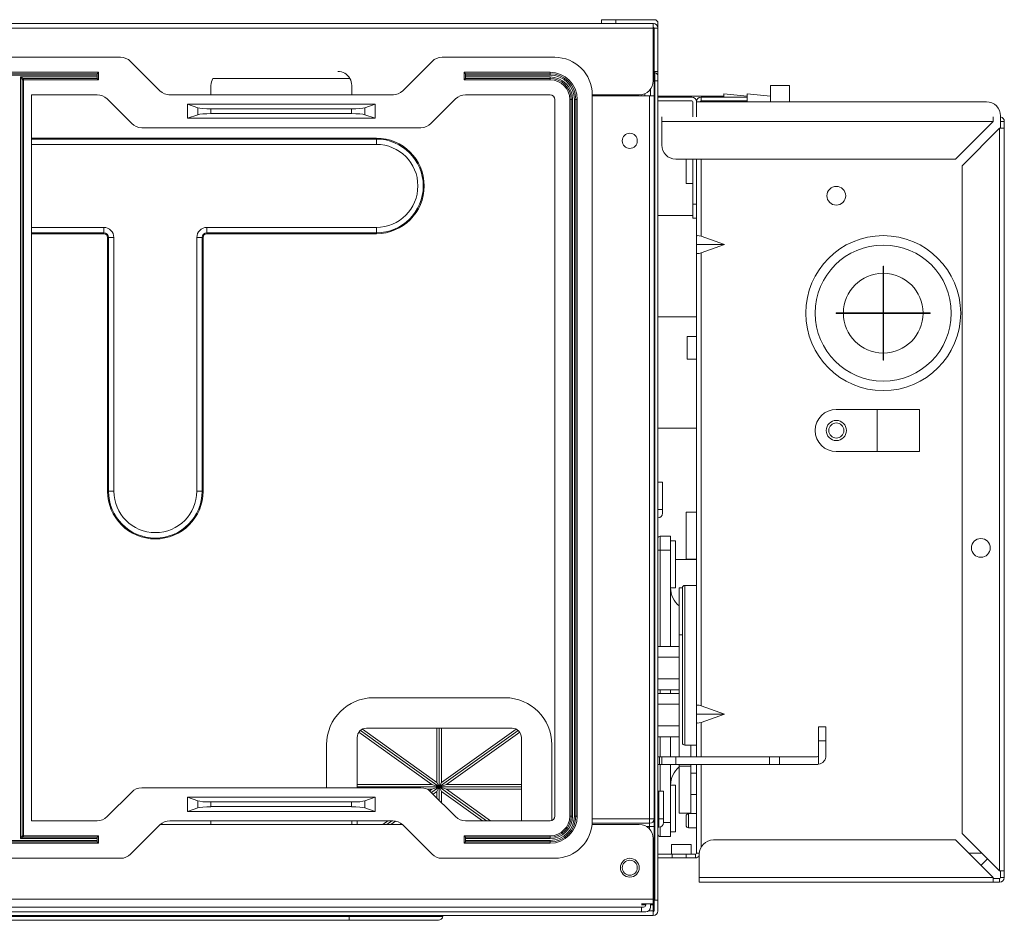
# Model space of a CAD drawing. Units: millimetres. Extents: x 0 to 4564, y 0 to 3255.
# Drawn here: x 1712 to 1922, y 2408 to 2600 of the extents above; entities that cross this region are included whole.
import ezdxf

# ---------------------------------------------------------------- set-up
doc = ezdxf.new("R2010")
doc.units = ezdxf.units.MM
doc.layers.add('LG-AIRCON', color=7, linetype='Continuous', true_color=0xffffff)

msp = doc.modelspace()

# ---------------------------------------------------------------- linework, layer by layer
at = {"layer": 'LG-AIRCON', "color": 3, "linetype": 'Continuous', "lineweight": 18}
for p, q in [((1836.44, 2599.35), (1836.44, 2600.15)), ((1836.44, 2600.15), (1839.44, 2600.15)), ((1839.44, 2600.15), (1839.44, 2599.35)), ((1847.64, 2600.15), (1839.44, 2600.15)), ((1847.44, 2599.35), (949.44, 2599.35)), ((949.44, 2598.35), (1847.44, 2598.35)), ((1847.44, 2599.35), (1847.44, 2598.35)), ((1847.44, 2598.35), (1847.44, 2587.15)), ((1847.64, 2597.55), (1847.44, 2597.55)), ((1847.64, 2599.35), (1847.54, 2599.35)), ((1847.64, 2599.33), (1847.64, 2599.35)), ((1847.64, 2598.35), (1847.64, 2597.55)), ((1847.64, 2598.35), (1848.44, 2598.35)), ((1847.64, 2583.95), (1847.64, 2597.55)), ((1848.44, 2598.35), (1848.44, 2599.35)), ((1848.44, 2598.35), (1848.44, 2589.15)), ((1432.68, 2592.15), (1733.94, 2592.15)), ((1742.31, 2585.03), (1736.07, 2591.27)), ((1800.31, 2591.27), (1794.07, 2585.03)), ((1802.43, 2592.15), (1826.44, 2592.15)), ((1437.38, 2588.95), (1729.24, 2588.95)), ((1728.94, 2588.65), (1729.24, 2588.95)), ((1729.24, 2588.95), (1729.24, 2587.35)), ((1807.13, 2587.35), (1807.13, 2588.95)), ((1807.13, 2588.95), (1825.44, 2588.95)), ((1807.13, 2588.95), (1807.43, 2588.65)), ((1825.44, 2588.95), (1825.44, 2588.65)), ((1848.44, 2589.15), (1847.64, 2589.15)), ((1847.64, 2589.15), (1848.44, 2589.15)), ((1848.44, 2587.98), (1848.44, 2589.15)), ((1848.44, 2589.15), (1848.44, 2589.15)), ((1437.68, 2588.65), (1728.94, 2588.65)), ((1728.94, 2588.35), (1437.68, 2588.35)), ((1712.64, 2587.95), (1728.94, 2587.95)), ((1712.64, 2425.75), (1712.64, 2587.95)), ((1712.64, 2587.95), (1713.24, 2587.65)), ((1712.94, 2587.35), (1712.64, 2587.95)), ((1712.94, 2587.35), (1712.94, 2426.35)), ((1712.94, 2587.35), (1713.24, 2587.35)), ((1728.94, 2587.65), (1713.24, 2587.65)), ((1713.24, 2587.65), (1713.24, 2587.35)), ((1713.24, 2587.35), (1713.24, 2426.35)), ((1729.24, 2587.35), (1713.24, 2587.35)), ((1728.94, 2588.65), (1728.94, 2588.35)), ((1728.94, 2588.35), (1728.94, 2587.95)), ((1728.94, 2587.95), (1728.94, 2587.65)), ((1728.94, 2587.65), (1729.24, 2587.35)), ((1782.78, 2587.65), (1753.59, 2587.65)), ((1807.13, 2587.35), (1807.43, 2587.65)), ((1825.44, 2587.35), (1807.13, 2587.35)), ((1807.43, 2588.65), (1825.44, 2588.65)), ((1807.43, 2588.35), (1807.43, 2588.65)), ((1825.44, 2588.35), (1807.43, 2588.35)), ((1807.43, 2587.95), (1807.43, 2588.35)), ((1807.43, 2587.95), (1825.44, 2587.95)), ((1807.43, 2587.65), (1807.43, 2587.95)), ((1825.44, 2587.65), (1807.43, 2587.65)), ((1825.44, 2588.65), (1825.44, 2588.35)), ((1825.44, 2587.95), (1825.44, 2587.65)), ((1825.44, 2587.35), (1825.44, 2587.65)), ((1847.77, 2588.93), (1847.77, 2587.15)), ((1847.77, 2587.15), (1847.77, 2412.65)), ((1848.44, 2587.98), (1848.44, 2587.15)), ((1848.44, 2587.15), (1848.44, 2412.65)), ((1753.19, 2584.15), (1753.19, 2586.15)), ((1783.19, 2584.15), (1783.19, 2586.15)), ((1846.84, 2583.95), (1846.84, 2585.35)), ((1876.44, 2586.16), (1872.44, 2586.16)), ((1872.44, 2582.66), (1872.44, 2586.16)), ((1876.44, 2586.16), (1876.44, 2582.66)), ((1714.94, 2584.15), (1728.94, 2584.15)), ((1714.94, 2584.15), (1714.94, 2429.55)), ((1731.07, 2583.27), (1736.31, 2578.03)), ((1744.25, 2584.15), (1753.17, 2584.15)), ((1791.94, 2584.15), (1744.43, 2584.15)), ((1783.18, 2584.15), (1792.12, 2584.15)), ((1800.07, 2578.03), (1805.31, 2583.27)), ((1807.43, 2584.15), (1825.44, 2584.15)), ((1826.44, 2583.15), (1826.44, 2430.55)), ((1829.64, 2430.55), (1829.64, 2583.15)), ((1829.64, 2583.15), (1829.94, 2583.15)), ((1829.94, 2430.55), (1829.94, 2583.15)), ((1830.24, 2583.15), (1829.94, 2583.15)), ((1830.24, 2583.15), (1830.24, 2430.55)), ((1830.64, 2430.55), (1830.64, 2583.15)), ((1830.94, 2583.15), (1830.64, 2583.15)), ((1830.94, 2583.15), (1830.94, 2430.55)), ((1831.24, 2583.15), (1830.94, 2583.15)), ((1831.24, 2583.15), (1831.24, 2430.55)), ((1834.43, 2584.15), (1844.44, 2584.15)), ((1834.44, 2584.15), (1834.44, 2429.55)), ((1846.64, 2583.95), (1834.44, 2583.95)), ((1844.84, 2583.95), (1844.84, 2584.18)), ((1845.64, 2583.95), (1845.64, 2584.4)), ((1846.64, 2583.95), (1846.64, 2429.94)), ((1847.64, 2583.95), (1846.64, 2583.95)), ((1847.64, 2429.94), (1847.64, 2583.95)), ((1862.44, 2583.86), (1848.44, 2583.86)), ((1855.64, 2583.66), (1848.44, 2583.66)), ((1848.44, 2582.86), (1855.64, 2582.86)), ((1855.84, 2582.66), (1855.84, 2579.46)), ((1856.64, 2582.66), (1856.64, 2579.46)), ((1856.64, 2582.66), (1857.64, 2582.66)), ((1857.64, 2582.86), (1857.64, 2583.66)), ((1857.64, 2583.66), (1867.44, 2583.66)), ((1857.64, 2582.86), (1867.44, 2582.86)), ((1857.64, 2582.66), (1918.44, 2582.66)), ((1867.44, 2583.86), (1862.44, 2584.36)), ((1862.44, 2584.36), (1862.44, 2583.66)), ((1862.44, 2582.86), (1862.44, 2582.66)), ((1872.44, 2583.86), (1867.44, 2584.36)), ((1867.44, 2584.36), (1867.44, 2583.66)), ((1867.44, 2582.86), (1867.44, 2583.66)), ((1867.44, 2582.86), (1867.44, 2582.66)), ((1748.19, 2582.15), (1750.38, 2581.4)), ((1788.19, 2582.15), (1748.19, 2582.15)), ((1748.19, 2582.15), (1748.19, 2579.15)), ((1750.38, 2579.9), (1750.38, 2581.4)), ((1783.17, 2581.15), (1753.2, 2581.15)), ((1753.2, 2581.15), (1753.2, 2580.15)), ((1783.17, 2580.15), (1783.17, 2581.15)), ((1785.99, 2581.4), (1788.19, 2582.15)), ((1785.99, 2581.4), (1785.99, 2579.9)), ((1788.19, 2582.15), (1788.19, 2579.15)), ((1748.19, 2579.15), (1750.38, 2579.9)), ((1788.19, 2579.15), (1748.19, 2579.15)), ((1753.2, 2580.15), (1783.17, 2580.15)), ((1785.99, 2579.9), (1788.19, 2579.15)), ((1849.24, 2579.46), (1849.24, 2578.46)), ((1849.24, 2578.46), (1919.84, 2578.46)), ((1849.24, 2578.46), (1849.24, 2573.46)), ((1911.84, 2570.46), (1919.84, 2578.46)), ((1919.84, 2579.46), (1919.84, 2578.46)), ((1921.44, 2577.06), (1921.44, 2579.66)), ((1921.44, 2578.46), (1922.24, 2578.46)), ((1922.24, 2577.06), (1922.24, 2578.46)), ((1797.94, 2577.15), (1738.43, 2577.15)), ((1921.24, 2577.06), (1913.24, 2569.06)), ((1921.24, 2577.06), (1921.24, 2418.86)), ((1922.24, 2577.06), (1921.24, 2577.06)), ((1922.24, 2577.06), (1922.24, 2418.86)), ((1714.93, 2574.93), (1788.44, 2574.93)), ((1714.93, 2574.74), (1788.44, 2574.74)), ((1788.44, 2573.59), (1714.93, 2573.59)), ((1852.24, 2570.46), (1911.84, 2570.46)), ((1854.44, 2570.46), (1854.44, 2565.26)), ((1855.84, 2570.46), (1855.84, 2560.86)), ((1856.64, 2570.46), (1856.64, 2554.03)), ((1857.64, 2554.03), (1857.64, 2570.46)), ((1913.24, 2569.06), (1913.24, 2426.86)), ((1855.84, 2565.26), (1854.44, 2565.26)), ((1855.84, 2560.86), (1856.64, 2560.86)), ((1855.84, 2557.86), (1855.84, 2560.86)), ((1848.44, 2558.46), (1855.84, 2558.46)), ((1856.64, 2557.86), (1855.84, 2557.86)), ((1714.94, 2555.91), (1730.34, 2555.91)), ((1752.34, 2555.91), (1788.44, 2555.91)), ((1730.34, 2554.76), (1714.94, 2554.76)), ((1730.34, 2554.57), (1714.94, 2554.57)), ((1731.16, 2499.75), (1731.16, 2553.75)), ((1731.35, 2499.75), (1731.35, 2553.75)), ((1732.5, 2553.75), (1732.5, 2499.75)), ((1750.18, 2499.75), (1750.18, 2553.75)), ((1751.33, 2553.75), (1751.33, 2499.75)), ((1751.52, 2553.75), (1751.52, 2499.75)), ((1788.44, 2554.76), (1752.34, 2554.76)), ((1788.44, 2554.57), (1752.34, 2554.57)), ((1856.64, 2554.03), (1856.64, 2552.26)), ((1862.64, 2552.26), (1857.64, 2554.03)), ((1856.64, 2552.26), (1856.64, 2550.49)), ((1856.64, 2552.26), (1862.64, 2552.26)), ((1857.64, 2550.49), (1862.64, 2552.26)), ((1856.64, 2550.49), (1856.64, 2454.03)), ((1857.64, 2454.03), (1857.64, 2550.49)), ((1896.39, 2547.66), (1896.49, 2547.66)), ((1896.39, 2547.66), (1896.39, 2546.16)), ((1896.49, 2546.16), (1896.49, 2547.66)), ((1896.39, 2537.71), (1896.39, 2546.16)), ((1896.49, 2546.16), (1896.49, 2537.71)), ((1848.44, 2536.88), (1856.64, 2536.88)), ((1886.44, 2537.71), (1886.44, 2537.61)), ((1887.94, 2537.71), (1886.44, 2537.71)), ((1886.44, 2537.61), (1887.94, 2537.61)), ((1887.94, 2537.71), (1896.39, 2537.71)), ((1896.39, 2537.61), (1887.94, 2537.61)), ((1896.39, 2529.16), (1896.39, 2537.61)), ((1896.49, 2537.71), (1904.94, 2537.71)), ((1904.94, 2537.61), (1896.49, 2537.61)), ((1896.49, 2537.61), (1896.49, 2529.16)), ((1906.44, 2537.71), (1904.94, 2537.71)), ((1904.94, 2537.61), (1906.44, 2537.61)), ((1906.44, 2537.71), (1906.44, 2537.61)), ((1856.64, 2532.66), (1854.64, 2532.66)), ((1854.64, 2532.66), (1854.64, 2530.26)), ((1854.64, 2530.26), (1854.64, 2527.86)), ((1896.39, 2529.16), (1896.39, 2527.66)), ((1896.49, 2527.66), (1896.49, 2529.16)), ((1854.64, 2527.86), (1856.64, 2527.86)), ((1896.39, 2527.66), (1896.49, 2527.66)), ((1895.14, 2517.16), (1886.44, 2517.16)), ((1895.14, 2508.16), (1895.14, 2517.16)), ((1895.14, 2517.16), (1904.14, 2517.16)), ((1904.14, 2508.16), (1904.14, 2517.16)), ((1856.64, 2513.17), (1848.44, 2513.17)), ((1895.14, 2508.16), (1886.44, 2508.16)), ((1904.14, 2508.16), (1895.14, 2508.16)), ((1848.44, 2501.67), (1849.44, 2501.67)), ((1849.44, 2501.67), (1849.44, 2495.85)), ((1848.44, 2495.85), (1849.44, 2495.85)), ((1849.44, 2495.05), (1849.44, 2495.85)), ((1856.64, 2495.26), (1854.44, 2495.26)), ((1854.44, 2485.26), (1854.44, 2495.26)), ((1848.94, 2490.16), (1851.14, 2490.16)), ((1848.94, 2490.16), (1848.94, 2487.16)), ((1851.14, 2490.16), (1851.14, 2487.16)), ((1852.14, 2489.16), (1851.14, 2489.16)), ((1852.14, 2484.16), (1852.14, 2489.16)), ((1848.44, 2487.16), (1848.94, 2487.16)), ((1851.14, 2487.16), (1848.94, 2487.16)), ((1848.94, 2487.16), (1848.94, 2466.68)), ((1851.14, 2466.68), (1851.14, 2487.16)), ((1852.14, 2485.17), (1856.64, 2485.17)), ((1852.14, 2479.16), (1852.14, 2484.16)), ((1856.64, 2485.26), (1854.44, 2485.26)), ((1851.14, 2479.16), (1852.14, 2479.16)), ((1852.94, 2479.15), (1853.64, 2479.15)), ((1852.94, 2479.15), (1852.94, 2469.15)), ((1853.64, 2446.16), (1853.64, 2479.16)), ((1856.64, 2479.66), (1854.14, 2479.66)), ((1854.14, 2445.66), (1854.14, 2479.66)), ((1853.64, 2469.15), (1852.94, 2469.15)), ((1852.94, 2469.15), (1852.94, 2443.15)), ((1848.44, 2466.68), (1852.94, 2466.68)), ((1848.44, 2464.37), (1852.94, 2464.37)), ((1848.44, 2459.76), (1852.94, 2459.76)), ((1848.44, 2457.45), (1852.94, 2457.45)), ((1848.94, 2457.45), (1848.94, 2456.68)), ((1851.14, 2456.68), (1851.14, 2457.45)), ((1787.84, 2455.75), (1815.84, 2455.75)), ((1848.44, 2456.68), (1852.94, 2456.68)), ((1848.44, 2454.37), (1852.94, 2454.37)), ((1856.64, 2454.03), (1856.64, 2452.26)), ((1862.64, 2452.26), (1857.64, 2454.03)), ((1856.64, 2452.26), (1856.64, 2450.49)), ((1856.64, 2452.26), (1862.64, 2452.26)), ((1856.64, 2450.49), (1856.64, 2443.15)), ((1857.64, 2450.49), (1862.64, 2452.26)), ((1857.64, 2443.15), (1857.64, 2450.49)), ((1784.69, 2448.38), (1800.28, 2437.25)), ((1785.02, 2448.76), (1801.84, 2436.75)), ((1785.47, 2449.05), (1801.34, 2437.72)), ((1817.34, 2449.25), (1786.34, 2449.25)), ((1801.34, 2437.72), (1801.34, 2449.25)), ((1801.84, 2449.25), (1801.84, 2436.75)), ((1801.84, 2436.75), (1818.65, 2448.76)), ((1802.34, 2437.72), (1802.34, 2449.25)), ((1802.34, 2437.72), (1818.2, 2449.05)), ((1803.4, 2437.25), (1818.98, 2448.38)), ((1848.44, 2449.76), (1852.94, 2449.76)), ((1882.64, 2449.55), (1884.24, 2449.55)), ((1882.64, 2449.55), (1882.64, 2446.55)), ((1884.24, 2449.55), (1884.24, 2446.55)), ((1784.34, 2447.25), (1784.34, 2436.55)), ((1819.34, 2429.55), (1819.34, 2447.25)), ((1848.44, 2447.45), (1852.94, 2447.45)), ((1848.94, 2447.45), (1848.94, 2443.15)), ((1851.14, 2443.15), (1851.14, 2447.45)), ((1884.24, 2446.55), (1882.64, 2446.55)), ((1882.64, 2443.45), (1882.64, 2446.55)), ((1884.24, 2443.45), (1884.24, 2446.55)), ((1777.84, 2436.55), (1777.84, 2445.75)), ((1825.84, 2445.75), (1825.84, 2429.63)), ((1854.14, 2445.66), (1856.64, 2445.66)), ((1855.44, 2445.66), (1855.44, 2443.15)), ((1848.44, 2443.15), (1848.74, 2443.15)), ((1848.74, 2441.55), (1848.74, 2443.15)), ((1848.74, 2443.15), (1849.24, 2443.15)), ((1849.24, 2441.55), (1849.24, 2443.15)), ((1849.24, 2443.15), (1852.24, 2443.15)), ((1852.24, 2443.15), (1852.24, 2441.55)), ((1872.19, 2443.15), (1852.24, 2443.15)), ((1872.19, 2441.55), (1872.19, 2443.15)), ((1872.19, 2443.15), (1874.32, 2443.15)), ((1874.32, 2443.15), (1874.32, 2441.55)), ((1874.32, 2443.15), (1882.34, 2443.15)), ((1882.64, 2443.45), (1882.64, 2441.57)), ((1848.44, 2441.55), (1848.74, 2441.55)), ((1849.24, 2441.55), (1848.74, 2441.55)), ((1848.94, 2441.55), (1848.94, 2435.86)), ((1852.24, 2441.55), (1849.24, 2441.55)), ((1851.14, 2429.16), (1851.14, 2441.55)), ((1852.24, 2441.55), (1872.19, 2441.55)), ((1852.94, 2441.55), (1852.94, 2441.15)), ((1852.94, 2441.15), (1855.44, 2441.15)), ((1852.94, 2431.15), (1852.94, 2441.15)), ((1855.44, 2441.55), (1855.44, 2441.15)), ((1855.44, 2431.15), (1855.44, 2441.15)), ((1856.64, 2441.55), (1856.64, 2422.66)), ((1857.64, 2423.96), (1857.64, 2441.55)), ((1874.32, 2441.55), (1872.19, 2441.55)), ((1882.34, 2441.55), (1874.32, 2441.55)), ((1856.64, 2439.65), (1855.44, 2439.65)), ((1797.94, 2436.55), (1738.43, 2436.55)), ((1784.34, 2437.25), (1800.28, 2437.25)), ((1784.34, 2436.75), (1801.84, 2436.75)), ((1799.25, 2436.25), (1800.28, 2436.25)), ((1799.8, 2435.91), (1800.28, 2436.25)), ((1800.17, 2435.56), (1801.84, 2436.75)), ((1800.28, 2437.25), (1801.84, 2436.75)), ((1800.28, 2436.25), (1801.84, 2436.75)), ((1801.34, 2437.72), (1801.84, 2436.75)), ((1801.84, 2436.75), (1801.34, 2435.78)), ((1802.34, 2437.72), (1801.84, 2436.75)), ((1801.84, 2436.75), (1803.4, 2437.25)), ((1801.84, 2436.75), (1803.4, 2436.25)), ((1801.84, 2436.75), (1819.34, 2436.75)), ((1801.84, 2436.75), (1802.34, 2435.78)), ((1801.84, 2436.75), (1811.92, 2429.55)), ((1801.84, 2436.75), (1801.84, 2433.9)), ((1803.4, 2437.25), (1819.34, 2437.25)), ((1803.4, 2436.25), (1812.78, 2429.55)), ((1803.4, 2436.25), (1819.34, 2436.25)), ((1848.44, 2435.86), (1848.64, 2435.86)), ((1848.64, 2429.96), (1848.64, 2435.86)), ((1848.64, 2435.86), (1849.64, 2435.86)), ((1849.64, 2435.86), (1849.64, 2429.96)), ((1852.14, 2437.16), (1851.14, 2437.16)), ((1852.14, 2432.16), (1852.14, 2437.16)), ((1736.31, 2435.67), (1731.07, 2430.43)), ((1750.38, 2433.8), (1748.19, 2434.55)), ((1748.19, 2434.55), (1788.19, 2434.55)), ((1748.19, 2434.55), (1748.19, 2431.55)), ((1750.38, 2432.3), (1750.38, 2433.8)), ((1788.19, 2434.55), (1785.99, 2433.8)), ((1785.99, 2433.8), (1785.99, 2432.3)), ((1788.19, 2434.55), (1788.19, 2431.55)), ((1805.31, 2430.43), (1800.07, 2435.67)), ((1800.53, 2435.2), (1801.34, 2435.78)), ((1801.34, 2434.4), (1801.34, 2435.78)), ((1802.34, 2433.4), (1802.34, 2435.78)), ((1802.34, 2435.78), (1811.06, 2429.55)), ((1855.44, 2435.15), (1856.64, 2435.15)), ((1750.38, 2432.3), (1748.19, 2431.55)), ((1783.17, 2433.55), (1753.2, 2433.55)), ((1753.2, 2433.55), (1753.2, 2432.55)), ((1753.2, 2432.55), (1783.17, 2432.55)), ((1783.17, 2432.55), (1783.17, 2433.55)), ((1788.19, 2431.55), (1785.99, 2432.3)), ((1852.14, 2427.16), (1852.14, 2432.16)), ((1728.94, 2429.55), (1714.94, 2429.55)), ((1791.94, 2429.55), (1744.43, 2429.55)), ((1788.19, 2431.55), (1748.19, 2431.55)), ((1753.19, 2429.55), (1753.19, 2428.75)), ((1783.19, 2429.55), (1783.19, 2428.75)), ((1784.34, 2429.55), (1784.34, 2428.75)), ((1789.78, 2428.75), (1790.9, 2429.55)), ((1790.64, 2428.75), (1791.76, 2429.55)), ((1791.5, 2428.75), (1792.53, 2429.49)), ((1825.44, 2429.55), (1807.43, 2429.55)), ((1829.64, 2430.55), (1829.94, 2430.55)), ((1830.24, 2430.55), (1829.94, 2430.55)), ((1830.94, 2430.55), (1830.64, 2430.55)), ((1831.24, 2430.55), (1830.94, 2430.55)), ((1834.44, 2429.94), (1846.64, 2429.94)), ((1846.64, 2429.94), (1846.64, 2429)), ((1846.64, 2429.94), (1847.64, 2429.94)), ((1847.64, 2429.94), (1847.64, 2428.35)), ((1848.44, 2429.96), (1848.64, 2429.96)), ((1849.64, 2429.96), (1848.64, 2429.96)), ((1848.64, 2428.16), (1848.64, 2429.96)), ((1849.64, 2429.96), (1849.64, 2429.16)), ((1855.44, 2431.15), (1852.94, 2431.15)), ((1854.44, 2428.56), (1854.44, 2430.56)), ((1856.64, 2431.06), (1854.94, 2431.06)), ((1854.94, 2428.06), (1854.94, 2431.06)), ((1736.07, 2422.43), (1742.31, 2428.67)), ((1793.98, 2428.75), (1742.39, 2428.75)), ((1794.07, 2428.67), (1800.31, 2422.43)), ((1844.44, 2428.75), (1834.39, 2428.75)), ((1846.64, 2429), (1834.42, 2429)), ((1846.64, 2428.35), (1845.93, 2428.35)), ((1846.64, 2428.35), (1846.64, 2429)), ((1846.64, 2427.79), (1846.64, 2428.35)), ((1847.64, 2428.35), (1846.64, 2428.35)), ((1847.64, 2428.35), (1847.64, 2412.65)), ((1848.44, 2428.16), (1848.64, 2428.16)), ((1848.94, 2428.2), (1848.94, 2426.16)), ((1849.64, 2429.16), (1851.14, 2429.16)), ((1851.14, 2429.16), (1851.14, 2426.16)), ((1854.94, 2428.06), (1856.64, 2428.06)), ((1437.68, 2425.35), (1728.94, 2425.35)), ((1712.64, 2425.75), (1712.94, 2426.35)), ((1713.24, 2426.05), (1712.64, 2425.75)), ((1728.94, 2425.75), (1712.64, 2425.75)), ((1712.94, 2426.35), (1713.24, 2426.35)), ((1713.24, 2426.35), (1729.24, 2426.35)), ((1713.24, 2426.35), (1713.24, 2426.05)), ((1713.24, 2426.05), (1728.94, 2426.05)), ((1729.24, 2426.35), (1728.94, 2426.05)), ((1728.94, 2426.05), (1728.94, 2425.75)), ((1728.94, 2425.35), (1728.94, 2425.75)), ((1728.94, 2425.35), (1728.94, 2425.05)), ((1729.24, 2426.35), (1729.24, 2424.75)), ((1807.13, 2424.75), (1807.13, 2426.35)), ((1807.13, 2426.35), (1825.44, 2426.35)), ((1807.13, 2426.35), (1807.43, 2426.05)), ((1807.43, 2426.05), (1825.44, 2426.05)), ((1807.43, 2425.75), (1807.43, 2426.05)), ((1825.44, 2425.75), (1807.43, 2425.75)), ((1807.43, 2425.75), (1807.43, 2425.35)), ((1807.43, 2425.35), (1825.44, 2425.35)), ((1807.43, 2425.05), (1807.43, 2425.35)), ((1825.44, 2426.35), (1825.44, 2426.05)), ((1825.44, 2425.75), (1825.44, 2426.05)), ((1825.44, 2425.05), (1825.44, 2425.35)), ((1847.44, 2412.85), (1847.44, 2425.75)), ((1851.14, 2426.16), (1848.94, 2426.16)), ((1851.14, 2427.16), (1852.14, 2427.16)), ((1911.84, 2425.46), (1860.24, 2425.46)), ((1919.84, 2417.46), (1911.84, 2425.46)), ((1913.24, 2426.86), (1921.24, 2418.86)), ((1729.24, 2424.75), (1437.38, 2424.75)), ((1728.94, 2425.05), (1437.68, 2425.05)), ((1729.24, 2424.75), (1728.94, 2425.05)), ((1807.43, 2425.05), (1807.13, 2424.75)), ((1825.44, 2424.75), (1807.13, 2424.75)), ((1825.44, 2425.05), (1807.43, 2425.05)), ((1825.44, 2424.75), (1825.44, 2425.05)), ((1851.34, 2424.46), (1851.34, 2422.46)), ((1855.54, 2424.46), (1851.34, 2424.46)), ((1855.54, 2422.46), (1855.54, 2424.46)), ((1733.94, 2421.55), (1432.68, 2421.55)), ((1826.44, 2421.55), (1802.43, 2421.55)), ((1851.44, 2422.46), (1848.44, 2422.46)), ((1848.44, 2421.66), (1851.44, 2421.66)), ((1851.44, 2421.66), (1851.44, 2422.46)), ((1851.44, 2422.46), (1854.44, 2422.46)), ((1854.44, 2421.66), (1851.44, 2421.66)), ((1854.44, 2422.46), (1854.44, 2421.66)), ((1856.44, 2422.46), (1854.44, 2422.46)), ((1856.44, 2421.66), (1854.44, 2421.66)), ((1856.44, 2422.46), (1856.44, 2421.66)), ((1856.64, 2422.66), (1857.24, 2422.66)), ((1857.24, 2417.46), (1857.24, 2422.46)), ((1914.64, 2422.66), (1917.44, 2422.66)), ((1917.27, 2420.02), (1918.67, 2421.42)), ((1919.84, 2417.46), (1857.24, 2417.46)), ((1857.24, 2416.46), (1857.24, 2417.46)), ((1919.84, 2416.46), (1919.84, 2417.46)), ((1921.24, 2417.26), (1919.84, 2417.26)), ((1922.24, 2418.86), (1921.24, 2418.86)), ((1921.24, 2417.26), (1921.24, 2416.46)), ((1921.44, 2418.86), (1921.44, 2417.46)), ((1921.44, 2417.46), (1922.24, 2417.46)), ((1922.24, 2417.46), (1922.24, 2418.86)), ((1919.84, 2416.46), (1857.24, 2416.46)), ((1921.24, 2416.46), (1919.84, 2416.46)), ((949.44, 2412.85), (1847.44, 2412.85)), ((1847.44, 2411.85), (1847.44, 2412.85)), ((951.94, 2411.15), (1844.94, 2411.15)), ((1847.44, 2411.85), (1844.92, 2411.85)), ((1844.92, 2411.65), (1845.82, 2411.65)), ((1844.94, 2411.15), (1845.34, 2411.15)), ((1844.94, 2411.15), (1844.94, 2410.15)), ((1845.84, 2411.65), (1845.84, 2411.85)), ((1846.83, 2411.65), (1847.44, 2411.65)), ((1846.84, 2411.15), (1846.84, 2411.85)), ((1847.64, 2412.65), (1847.44, 2412.65)), ((1847.64, 2411.95), (1847.44, 2411.95)), ((1847.44, 2411.85), (1847.44, 2411.65)), ((1847.44, 2411.65), (1847.44, 2410.35)), ((1847.44, 2410.95), (1847.64, 2410.95)), ((1847.64, 2412.65), (1847.64, 2410.35)), ((1847.77, 2412.65), (1847.64, 2412.65)), ((1847.77, 2412.65), (1848.44, 2412.65)), ((1848.44, 2412.65), (1848.44, 2410.35)), ((949.44, 2409.35), (1847.44, 2409.35)), ((1844.94, 2410.15), (951.94, 2410.15)), ((1014.24, 2409.18), (1782.64, 2409.18)), ((1782.64, 2409.18), (1802.62, 2409.18)), ((1844.94, 2410.15), (1845.84, 2410.15)), ((1846.43, 2410.35), (1847.44, 2410.35)), ((1847.44, 2410.35), (1847.44, 2409.35)), ((1847.64, 2410.35), (1847.64, 2410.33)), ((1782.64, 2408.35), (1014.24, 2408.35)), ((1801.64, 2408.35), (1782.64, 2408.35))]:
    msp.add_line(p, q, dxfattribs=at)
at = {"layer": 'LG-AIRCON', "color": 3, "linetype": 'Continuous', "lineweight": 18, "extrusion": (0, 0, -1)}
for centre, radius in [((-1842.44, 2574.35), 1.6), ((-1896.44, 2537.66), 16.5), ((-1886.44, 2512.66), 2.15), ((-1842.44, 2419.55), 2), ((-1842.44, 2419.55), 1.6)]:
    msp.add_circle(centre, radius, dxfattribs=at)
at = {"layer": 'LG-AIRCON', "color": 3, "linetype": 'Continuous', "lineweight": 18}
for centre, radius in [((1886.44, 2562.66), 2), ((1896.44, 2537.66), 14.5), ((1886.44, 2512.66), 1.6), ((1917.24, 2487.66), 2)]:
    msp.add_circle(centre, radius, dxfattribs=at)
for centre, radius, start, end in [((1847.64, 2599.35), 0.8, 0, 90), ((1846.64, 2597.55), 1, 0, 36.8705), ((1733.94, 2589.15), 3, 45, 90), ((1802.43, 2589.15), 3, 90, 135), ((1826.44, 2584.15), 8, 0, 90), ((1713.24, 2587.35), 0.3, 90, 180), ((1756.19, 2586.15), 3, 150, 180), ((1780.19, 2586.15), 3, 0, 30), ((1825.44, 2583.15), 5.2, 0, 90), ((1825.44, 2583.15), 4.5, 0, 90), ((1825.44, 2583.15), 4.2, 0, 90), ((1844.44, 2587.15), 3, 270, 0), ((1855.64, 2582.66), 1, 0, 90), ((1918.44, 2579.66), 3, 0, 90), ((1921.24, 2578.46), 1, 0, 78.4617), ((1738.43, 2580.15), 3, 225, 270), ((1797.94, 2580.15), 3, 270, 315), ((1788.44, 2564.75), 8.84, 270, 90), ((1852.24, 2573.46), 3, 180, 270), ((1730.34, 2553.75), 1.01, 0, 90), ((1730.34, 2553.75), 0.821, 0, 90), ((1752.34, 2553.75), 1.01, 90, 180), ((1752.34, 2553.75), 0.821, 90, 180), ((1896.44, 2537.66), 8.5, 90.337, 179.663), ((1896.44, 2543.46), 2, 88.5656, 91.4344), ((1896.44, 2537.66), 8.5, 0.337, 89.663), ((1896.44, 2543.46), 2, 268.5713, 271.4288), ((1896.44, 2537.66), 8.5, 180.337, 269.663), ((1896.44, 2537.66), 8.5, 270.337, 359.663), ((1886.44, 2512.66), 4.5, 90, 270), ((1741.34, 2499.75), 8.84, 180, 0), ((1848.44, 2495.05), 1, 270, 0), ((1854.14, 2479.16), 0.5, 90, 180), ((1787.84, 2445.75), 10, 90, 180), ((1815.84, 2445.75), 10, 0, 90), ((1854.14, 2446.16), 0.5, 180, 270), ((1882.34, 2443.45), 1.9, 279.0847, 0), ((1738.43, 2433.55), 3, 90, 135), ((1797.94, 2433.55), 3, 45, 90), ((1825.44, 2430.55), 5.2, 270, 0), ((1825.44, 2430.55), 4.5, 270, 0), ((1825.44, 2430.55), 4.2, 270, 0), ((1826.44, 2429.55), 8, 270, 0), ((1854.94, 2430.56), 0.5, 90, 180), ((1844.44, 2425.75), 3, 0, 90), ((1854.94, 2428.56), 0.5, 180, 270), ((1713.24, 2426.35), 0.3, 180, 270), ((1860.24, 2422.46), 3, 90, 180), ((1733.94, 2424.55), 3, 270, 315), ((1802.43, 2424.55), 3, 225, 270), ((1845.84, 2411.15), 1, 270, 0), ((1847.44, 2410.35), 1, 270, 0), ((1847.44, 2410.35), 0.2, 270, 355.1598)]:
    msp.add_arc(centre, radius, start, end, dxfattribs=at)
at = {"layer": 'LG-AIRCON', "color": 3, "linetype": 'Continuous', "lineweight": 18, "extrusion": (0, 0, -1)}
for centre, radius, start, end in [((-1847.44, 2598.35), 1, 90, 180), ((-1847.44, 2598.35), 0.2, 90, 180), ((-1847.44, 2598.35), 0.2, 90, 180), ((-1780.19, 2586.15), 3, 90, 150), ((-1825.44, 2583.15), 5.8, 90, 180), ((-1825.44, 2583.15), 5.5, 90, 180), ((-1825.44, 2583.15), 4.8, 90, 180), ((-1744.43, 2587.15), 3, 270, 315), ((-1791.94, 2587.15), 3, 225, 270), ((-1728.94, 2581.15), 3, 90, 135), ((-1807.43, 2581.15), 3, 45, 90), ((-1825.44, 2583.15), 1, 90, 180), ((-1855.64, 2582.66), 0.2, 90, 180), ((-1857.64, 2582.66), 1, 0, 90), ((-1857.64, 2582.66), 0.2, 0, 90), ((-1788.44, 2564.75), 10.18, 90, 270), ((-1788.44, 2564.75), 9.99, 90, 270), ((-1730.34, 2553.75), 2.16, 90, 180), ((-1752.34, 2553.75), 2.16, 0, 90), ((-1741.34, 2499.75), 10.18, 180, 0), ((-1741.34, 2499.75), 9.99, 180, 0), ((-1848.94, 2489.66), 0.5, 0, 90), ((-1856.14, 2479.16), 5, 309.7927, 0), ((-1786.34, 2447.25), 2, 0, 90), ((-1817.34, 2447.25), 2, 90, 180), ((-1882.34, 2443.45), 0.3, 180, 270), ((-1856.14, 2437.16), 5, 0, 50.2073), ((-1728.94, 2432.55), 3, 225, 270), ((-1744.43, 2426.55), 3, 45, 90), ((-1791.94, 2426.55), 3, 90, 135), ((-1807.43, 2432.55), 3, 270, 315), ((-1825.44, 2430.55), 5.5, 180, 270), ((-1825.44, 2430.55), 4.8, 180, 270), ((-1825.44, 2430.55), 5.8, 180, 270), ((-1825.44, 2430.55), 1, 180, 270), ((-1848.64, 2429.16), 1, 180, 270), ((-1848.94, 2426.66), 0.5, 270, 0), ((-1856.44, 2422.66), 0.2, 180, 270), ((-1856.44, 2422.66), 1, 216.8705, 270), ((-1921.24, 2417.46), 1, 180, 270), ((-1921.24, 2417.46), 0.2, 180, 270), ((-1845.34, 2411.65), 0.5, 180, 270)]:
    msp.add_arc(centre, radius, start, end, dxfattribs=at)
for centre, major_axis, ratio, start_param, end_param in [((1753.2, 2581.52), (3, 0), 0.125, 1.570796, 2.792527), ((1783.17, 2581.52), (3, 0), 0.124998, 0.349067, 1.570797), ((1753.2, 2579.77), (3, 0), 0.124998, 3.49066, 4.71239), ((1783.17, 2579.77), (3, 0), 0.125, 4.712389, 5.934119), ((1857.64, 2553.67), (-0.993, 0.394), 0.31003, 6.160695, 7.731491), ((1857.64, 2550.84), (0.993, 0.394), 0.31003, 1.693287, 3.264083), ((1857.64, 2453.67), (-0.993, 0.394), 0.31003, 6.160695, 7.731491), ((1857.64, 2450.84), (0.993, 0.394), 0.31003, 1.693287, 3.264083), ((1882.34, 2443.45), (-0.17, 1.89), 1, 3.073183, 3.231742), ((1753.2, 2433.92), (3, 0), 0.125, 1.570796, 2.792527), ((1783.17, 2433.92), (3, 0), 0.124998, 0.349067, 1.570797), ((1753.2, 2432.17), (3, 0), 0.124998, 3.49066, 4.71239), ((1783.17, 2432.17), (3, 0), 0.125, 4.712389, 5.934119)]:
    msp.add_ellipse(centre, major_axis=major_axis, ratio=ratio, start_param=start_param, end_param=end_param, dxfattribs=at)
at = {"layer": 'LG-AIRCON', "color": 3, "linetype": 'Continuous', "lineweight": 18}
msp.add_ellipse((1846.64, 2429.94), major_axis=(1, 0), ratio=0.93565, start_param=4.712389, end_param=6.283185, dxfattribs=at)
for points in [[(1848.44, 2587.98), (1848.44, 2588.39), (1848.16, 2588.79), (1847.77, 2588.93)], [(1848.44, 2587.15), (1848.44, 2587.15), (1848.16, 2587.15), (1847.77, 2587.15)], [(1788.44, 2574.74), (1788.44, 2574.76), (1788.44, 2574.84), (1788.44, 2574.93)], [(1788.44, 2573.59), (1788.44, 2574.1), (1788.44, 2574.59), (1788.44, 2574.74)], [(1730.34, 2555.91), (1730.34, 2555.4), (1730.34, 2554.91), (1730.34, 2554.76)], [(1752.34, 2555.91), (1752.34, 2555.4), (1752.34, 2554.91), (1752.34, 2554.76)], [(1788.44, 2555.91), (1788.44, 2555.4), (1788.44, 2554.91), (1788.44, 2554.76)], [(1730.34, 2554.76), (1730.34, 2554.74), (1730.34, 2554.66), (1730.34, 2554.57)], [(1731.35, 2553.75), (1731.33, 2553.75), (1731.25, 2553.75), (1731.16, 2553.75)], [(1732.5, 2553.75), (1731.99, 2553.75), (1731.5, 2553.75), (1731.35, 2553.75)], [(1750.18, 2553.75), (1750.69, 2553.75), (1751.18, 2553.75), (1751.33, 2553.75)], [(1751.33, 2553.75), (1751.35, 2553.75), (1751.43, 2553.75), (1751.52, 2553.75)], [(1752.34, 2554.76), (1752.34, 2554.74), (1752.34, 2554.66), (1752.34, 2554.57)], [(1788.44, 2554.76), (1788.44, 2554.74), (1788.44, 2554.66), (1788.44, 2554.57)], [(1731.35, 2499.75), (1731.33, 2499.75), (1731.25, 2499.75), (1731.16, 2499.75)], [(1732.5, 2499.75), (1731.99, 2499.75), (1731.5, 2499.75), (1731.35, 2499.75)], [(1750.18, 2499.75), (1750.69, 2499.75), (1751.18, 2499.75), (1751.33, 2499.75)], [(1751.33, 2499.75), (1751.35, 2499.75), (1751.43, 2499.75), (1751.52, 2499.75)], [(1782.64, 2408.35), (1782.64, 2408.35), (1782.64, 2408.72), (1782.64, 2409.18)], [(1801.64, 2408.35), (1802.1, 2408.35), (1802.54, 2408.72), (1802.62, 2409.18)]]:
    msp.add_open_spline(points, degree=3, dxfattribs=at)

doc.saveas('drawing.dxf')
